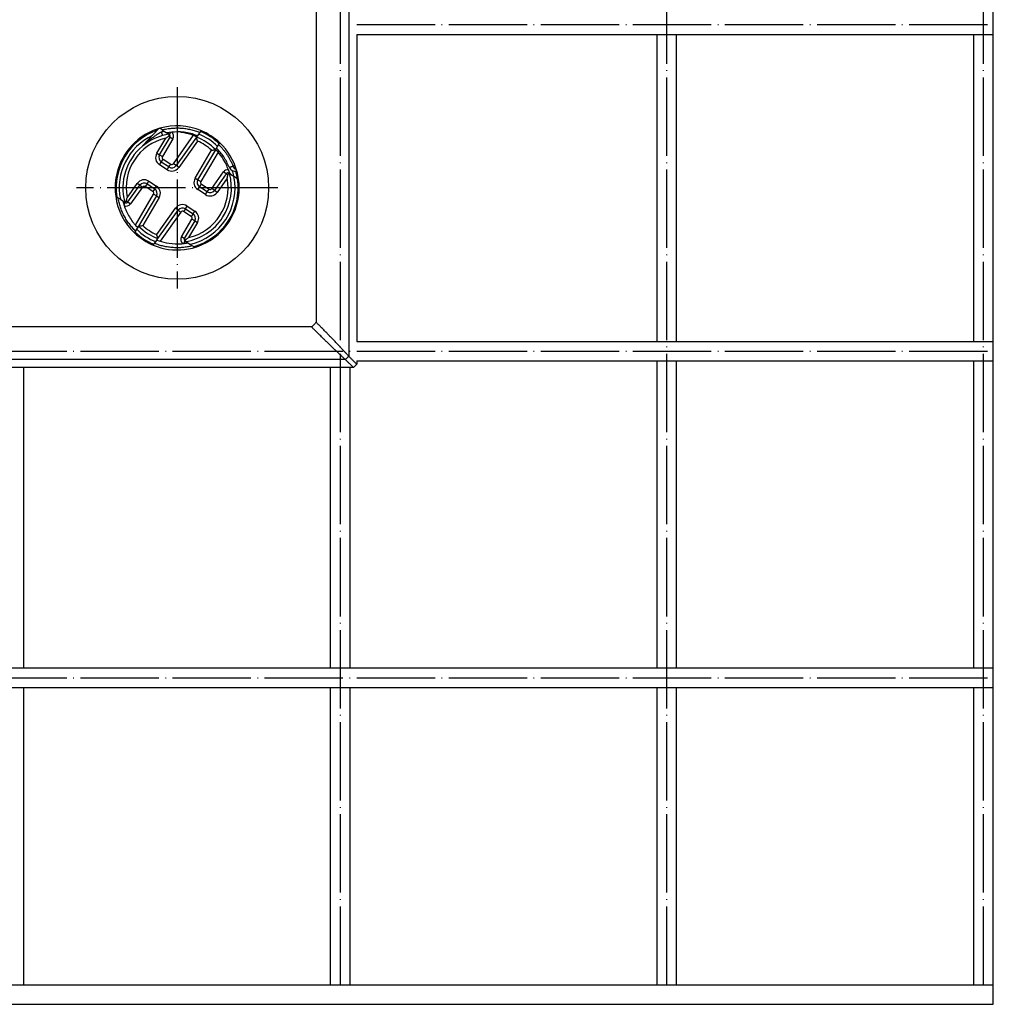
# Model space of a CAD drawing. Units: millimetres. Extents: x 193 to 946, y -646 to 422.
# Drawn here: x 645 to 794, y -584 to -433 of the extents above; entities that cross this region are included whole.
import ezdxf

# ---------------------------------------------------------------- set-up
doc = ezdxf.new("R2010")
doc.units = ezdxf.units.MM
doc.linetypes.add('DOT_CENTER', pattern=[14, 12, -1, 0, -1])
doc.layers.add('1', color=7, linetype='Continuous')

# ---------------------------------------------------------------- blocks, each defined once
blk = doc.blocks.new('309058639_1__17', base_point=(659.95, -468.19))
at = {"color": 7, "linetype": 'Continuous'}
blk.add_arc((677.89, -455.45), 1, 201.7438, 284.6644, dxfattribs=at)
for points, knots in [([(666.71, -450.12), (666.94, -450.06), (667.42, -449.95), (668.14, -449.86), (668.87, -449.82), (669.61, -449.84), (670.35, -449.92), (671.07, -450.05), (671.78, -450.24), (672.23, -450.42), (672.46, -450.5)], [0, 0, 0, 0, 0.728726, 1.457614, 2.191809, 2.928982, 3.666765, 4.40278, 5.134531, 5.861875, 5.861875, 5.861875, 5.861875]), ([(672.1, -451.01), (671.91, -450.94), (671.59, -450.82), (670.57, -450.54), (669.17, -450.34), (667.93, -450.51), (667.41, -450.58)], [0, 0, 0, 0, 0.583099, 1.026797, 3.188502, 4.757211, 4.757211, 4.757211, 4.757211]), ([(676.96, -455.82), (676.72, -455.29), (676.22, -454.22), (675.44, -453.35), (675.04, -452.92)], [0, 0, 0, 0, 1.751191, 3.499765, 3.499765, 3.499765, 3.499765]), ([(675.36, -452.39), (675.47, -452.5), (675.71, -452.73), (676.04, -453.11), (676.34, -453.49), (676.63, -453.9), (676.9, -454.32), (677.14, -454.76), (677.36, -455.21), (677.49, -455.52), (677.55, -455.67)], [0, 0, 0, 0, 0.497001, 0.991199, 1.485498, 1.982577, 2.481728, 2.982219, 3.48331, 3.984253, 3.984253, 3.984253, 3.984253]), ([(676.96, -455.82), (676.96, -455.83), (676.97, -455.83), (676.99, -455.83), (677.02, -455.82), (677.07, -455.81), (677.12, -455.8), (677.19, -455.78), (677.25, -455.77), (677.33, -455.74), (677.43, -455.71), (677.51, -455.69), (677.55, -455.67)], [0, 0, 0, 0, 0.0075843, 0.0255582, 0.0585623, 0.1047843, 0.1637075, 0.2321172, 0.3007769, 0.36434, 0.4860754, 0.6106089, 0.6106089, 0.6106089, 0.6106089]), ([(677.55, -455.67), (677.6, -455.66), (677.7, -455.62), (677.81, -455.59), (677.86, -455.57)], [0, 0, 0, 0, 0.1658775, 0.326645, 0.326645, 0.326645, 0.326645]), ([(677.55, -455.67), (677.6, -455.78), (677.71, -455.99), (677.92, -456.15), (678.05, -456.22), (678.08, -456.23), (678.09, -456.24)], [0, 0, 0, 0, 0.3576011, 0.7050394, 0.7521539, 0.798839, 0.798839, 0.798839, 0.798839]), ([(662.64, -465.61), (662.47, -465.44), (662.13, -465.1), (661.67, -464.53), (661.25, -463.93), (660.88, -463.29), (660.56, -462.63), (660.3, -461.94), (660.09, -461.23), (660, -460.76), (659.95, -460.52)], [0, 0, 0, 0, 0.73045, 1.457777, 2.190072, 2.926191, 3.663788, 4.400484, 5.133905, 5.861865, 5.861865, 5.861865, 5.861865]), ([(660.66, -460.98), (660.8, -461.45), (661.12, -462.55), (661.8, -463.7), (662.47, -464.57), (662.78, -464.89), (662.96, -465.08)], [0, 0, 0, 0, 1.484655, 3.413973, 3.976576, 4.759028, 4.759028, 4.759028, 4.759028]), ([(665.9, -466.99), (666.36, -467.15), (667.43, -467.5), (668.79, -467.6), (669.89, -467.54), (670.36, -467.46), (670.59, -467.42)], [0, 0, 0, 0, 1.453804, 3.356114, 4.058636, 4.75896, 4.75896, 4.75896, 4.75896]), ([(671.29, -467.88), (671.06, -467.94), (670.58, -468.05), (669.86, -468.14), (669.13, -468.18), (668.39, -468.16), (667.65, -468.08), (666.93, -467.95), (666.22, -467.76), (665.77, -467.58), (665.54, -467.5)], [0, 0, 0, 0, 0.728726, 1.457614, 2.191809, 2.928982, 3.666765, 4.40278, 5.134531, 5.861875, 5.861875, 5.861875, 5.861875])]:
    blk.add_open_spline(points, degree=3, knots=knots, dxfattribs=at)
blk = doc.blocks.new('309018556_1__18', base_point=(659.59, -468.43))
at = {"color": 7, "linetype": 'Continuous'}
for p, q in [((663.77, -452.53), (666.21, -449.92)), ((666.84, -450.2), (666.34, -449.88)), ((666.84, -450.2), (667.06, -450.35)), ((667.06, -450.35), (667.71, -450.77)), ((667.82, -450.84), (668.05, -450.48)), ((672.56, -450.36), (672.27, -450.76)), ((672.65, -450.23), (672.56, -450.36)), ((665.88, -453.7), (667.25, -451.39)), ((666.31, -453.96), (667.91, -451.24)), ((668.34, -451.5), (666.74, -454.21)), ((667.71, -450.77), (667.73, -450.79)), ((667.76, -450.8), (667.73, -450.79)), ((667.76, -450.8), (667.82, -450.84)), ((667.91, -451.24), (668.34, -451.5)), ((668.42, -455.3), (671.53, -450.94)), ((671.94, -451.23), (668.83, -455.59)), ((672.12, -451.84), (669.24, -455.88)), ((672.27, -450.76), (671.94, -451.22)), ((675.2, -452.66), (675.44, -452.24)), ((675.44, -452.24), (675.53, -452.1)), ((665.88, -453.7), (666.31, -453.96)), ((671.75, -457.52), (674.27, -453.24)), ((672.18, -457.77), (674.91, -453.15)), ((675.27, -453.51), (672.61, -458.02)), ((674.91, -453.15), (674.93, -453.1)), ((674.93, -453.1), (675.2, -452.66)), ((666.29, -455.45), (666.57, -455.04)), ((666.31, -453.96), (666.74, -454.21)), ((666.57, -455.04), (666.84, -454.62)), ((667.74, -455.8), (666.57, -455.04)), ((666.84, -454.62), (668.01, -455.38)), ((667.47, -456.22), (666.29, -455.45)), ((667.47, -456.22), (667.74, -455.8)), ((667.74, -455.8), (668.01, -455.38)), ((668.83, -455.59), (668.42, -455.3)), ((669.24, -455.88), (668.83, -455.59)), ((674.29, -459.11), (676.12, -456.55)), ((676.53, -456.84), (676.12, -456.55)), ((676.94, -456.76), (677.01, -456.65)), ((676.94, -456.76), (676.99, -456.8)), ((664.39, -458.39), (664.66, -457.97)), ((664.66, -457.97), (665.83, -458.73)), ((671.75, -457.52), (672.18, -457.77)), ((672.18, -457.77), (672.61, -458.02)), ((676.53, -456.84), (674.7, -459.4)), ((676.67, -457.5), (675.11, -459.69)), ((676.99, -456.8), (677.02, -456.82)), ((677.35, -457.03), (677.02, -456.82)), ((677.69, -457.25), (677.35, -457.03)), ((678.23, -457.6), (677.69, -457.25)), ((678.41, -457.72), (678.23, -457.6)), ((661.33, -460.5), (662.89, -458.31)), ((661.47, -461.16), (663.3, -458.6)), ((663.71, -458.89), (661.88, -461.45)), ((663.3, -458.6), (662.89, -458.31)), ((663.3, -458.6), (663.71, -458.89)), ((664.39, -458.39), (664.12, -458.81)), ((665.29, -459.57), (664.12, -458.81)), ((664.39, -458.39), (665.56, -459.15)), ((665.56, -459.15), (665.29, -459.57)), ((665.56, -459.15), (665.83, -458.73)), ((672.17, -459.27), (672.44, -458.85)), ((673.34, -460.03), (672.17, -459.27)), ((672.44, -458.85), (672.71, -458.43)), ((673.61, -459.61), (672.44, -458.85)), ((672.71, -458.43), (673.88, -459.19)), ((673.34, -460.03), (673.61, -459.61)), ((673.61, -459.61), (673.88, -459.19)), ((674.7, -459.4), (674.29, -459.11)), ((675.11, -459.69), (674.7, -459.4)), ((659.59, -460.28), (659.77, -460.4)), ((659.77, -460.4), (660.31, -460.75)), ((660.31, -460.75), (660.98, -461.18)), ((661.06, -461.24), (660.83, -461.6)), ((661.01, -461.2), (660.98, -461.18)), ((661.06, -461.24), (661.01, -461.2)), ((661.47, -461.16), (661.88, -461.45)), ((662.6, -464.7), (665.39, -459.98)), ((665.82, -460.23), (663.09, -464.85)), ((666.25, -460.48), (663.73, -464.76)), ((665.82, -460.23), (665.39, -459.98)), ((665.82, -460.23), (666.25, -460.48)), ((665.88, -466.16), (668.76, -462.12)), ((666.06, -466.77), (669.17, -462.41)), ((669.58, -462.7), (666.39, -467.17)), ((669.17, -462.41), (668.76, -462.12)), ((669.17, -462.41), (669.58, -462.7)), ((670.26, -462.2), (669.99, -462.62)), ((671.16, -463.38), (669.99, -462.62)), ((670.26, -462.2), (670.53, -461.78)), ((670.26, -462.2), (671.43, -462.96)), ((670.53, -461.78), (671.71, -462.55)), ((671.43, -462.96), (671.71, -462.55)), ((669.66, -466.5), (671.26, -463.79)), ((671.69, -464.04), (670.09, -466.76)), ((672.12, -464.3), (670.75, -466.61)), ((671.43, -462.96), (671.16, -463.38)), ((671.69, -464.04), (671.26, -463.79)), ((671.69, -464.04), (672.12, -464.3)), ((662.56, -465.76), (662.47, -465.9)), ((662.8, -465.34), (662.56, -465.76)), ((663.09, -464.85), (662.8, -465.34)), ((665.44, -467.64), (665.73, -467.24)), ((665.73, -467.24), (666.06, -466.77)), ((670.09, -466.76), (669.66, -466.5)), ((670.18, -467.16), (669.95, -467.52)), ((670.24, -467.2), (670.18, -467.16)), ((670.24, -467.2), (670.27, -467.21)), ((670.94, -467.65), (670.27, -467.21)), ((665.35, -467.77), (665.44, -467.64)), ((671.48, -468), (670.94, -467.65)), ((671.66, -468.12), (671.48, -468))]:
    blk.add_line(p, q, dxfattribs=at)
for centre, radius, start, end in [((669, -459), 9.34, 108.8318, 188.5971), ((669, -459), 9.5, 107.0619, 129.2539), ((669, -459), 9.5, 67.3913, 106.2597), ((669.15, -459.68), 9.56, 102.6297, 105.5893), ((667.65, -451.09), 0.8, 329.5, 50.9157), ((669, -459), 9.34, 46.3824, 67.6176), ((669, -459), 9.5, 46.6087, 67.3913), ((669, -459), 8.87, 115.2445, 191.3704), ((669, -459), 7.81, 102.964, 191.036), ((669, -459), 8.31, 105.5634, 129.6854), ((669, -459), 8.31, 98.7627, 105.5634), ((667.65, -451.09), 0.3, 329.5, 57), ((669, -459), 8.31, 44.7271, 69.2729), ((669, -459), 7.81, 47.5355, 66.4645), ((669, -459), 8.87, 45.6693, 68.3307), ((669, -459), 9.5, 15.751, 46.6087), ((669, -459), 8.31, 129.6854, 195.2373), ((663.18, -451.99), 0.8, 309.6864, 316.9112), ((667, -454.36), 1.3, 149.5, 237), ((669, -459), 8.31, 43.9858, 44.069), ((668.63, -459.15), 8.71, 22.6225, 40.3469), ((667, -454.36), 0.8, 149.5, 237), ((667, -454.36), 0.3, 149.5, 237), ((668.18, -455.13), 1.3, 237, 324.5), ((668.18, -455.13), 0.8, 237, 324.5), ((668.18, -455.13), 0.3, 237, 324.5), ((676.77, -457.01), 0.8, 85.7771, 144.5), ((676.77, -457.01), 0.3, 57, 144.5), ((669, -459), 8.31, 20.9887, 22.6196), ((668.64, -459.14), 8.7, 19.6394, 20.9887), ((669, -459), 9.5, 7.7403, 15.751), ((663.95, -459.06), 1.3, 57, 144.5), ((663.95, -459.06), 0.8, 57, 144.5), ((669, -459), 8.31, 278.7627, 15.2373), ((669, -459), 7.81, 282.964, 11.036), ((669, -459), 8.87, 282.6296, 11.3704), ((669, -459), 9.34, 285.4029, 8.5971), ((672.87, -458.18), 1.3, 149.5, 237), ((672.87, -458.18), 0.8, 149.5, 237), ((672.87, -458.18), 0.3, 149.5, 237), ((669, -459), 9.5, 0, 7.7403), ((663.95, -459.06), 0.3, 57, 144.5), ((665.13, -459.82), 0.3, 329.5, 57), ((665.13, -459.82), 0.8, 329.5, 57), ((665.13, -459.82), 1.3, 329.5, 57), ((674.05, -458.94), 1.3, 237, 324.5), ((674.05, -458.94), 0.8, 237, 324.5), ((674.05, -458.94), 0.3, 237, 324.5), ((669, -459), 9.5, 304.249, 0), ((669, -459), 9.5, 187.7403, 226.6087), ((661.23, -460.99), 0.3, 237, 324.5), ((661.23, -460.99), 0.8, 243.0947, 324.5), ((669.82, -462.87), 1.3, 57, 144.5), ((669.82, -462.87), 0.8, 57, 144.5), ((669.82, -462.87), 0.3, 57, 144.5), ((671, -463.64), 1.3, 329.5, 57), ((671, -463.64), 0.3, 329.5, 57), ((671, -463.64), 0.8, 329.5, 57), ((669, -459), 9.34, 226.3824, 247.6176), ((669, -459), 8.87, 225.6693, 248.3307), ((669, -459), 8.31, 224.7271, 249.2729), ((669, -459), 7.81, 227.5355, 246.4645), ((669, -459), 9.5, 226.6087, 247.3913), ((670.35, -466.91), 0.8, 149.5, 230.8982), ((670.35, -466.91), 0.3, 149.5, 237), ((669, -459), 9.5, 286.2597, 304.249), ((669, -459), 9.5, 276.8421, 284.2308)]:
    blk.add_arc(centre, radius, start, end, dxfattribs=at)
for points, knots in [([(666.58, -450.47), (666.41, -450.57), (666.06, -450.77), (665.55, -451.09), (665.11, -451.41), (664.72, -451.71), (664.46, -451.92), (664.28, -452.08), (664.17, -452.17), (664.06, -452.27), (663.97, -452.35), (663.9, -452.41), (663.85, -452.45), (663.82, -452.48), (663.8, -452.5), (663.79, -452.51), (663.78, -452.53), (663.77, -452.53), (663.77, -452.53)], [0, 0, 0, 0, 0.607245, 1.204537, 1.796008, 2.23896, 2.681335, 2.806637, 2.953332, 3.119387, 3.235991, 3.331257, 3.3819, 3.430298, 3.453184, 3.474434, 3.488173, 3.501911, 3.501911, 3.501911, 3.501911]), ([(666.84, -450.2), (666.82, -450.22), (666.78, -450.26), (666.74, -450.3), (666.7, -450.35), (666.65, -450.4), (666.6, -450.45), (666.58, -450.47)], [0, 0, 0, 0, 0.088707, 0.1408578, 0.183835, 0.2759154, 0.3682253, 0.3682253, 0.3682253, 0.3682253]), ([(666.58, -450.47), (666.59, -450.49), (666.6, -450.54), (666.63, -450.62), (666.66, -450.7), (666.68, -450.79), (666.71, -450.87), (666.73, -450.93), (666.75, -450.96), (666.76, -450.99), (666.77, -450.99), (666.77, -450.99)], [0, 0, 0, 0, 0.0739888, 0.1566591, 0.2459907, 0.3367354, 0.4219334, 0.4925865, 0.527042, 0.5491668, 0.5585292, 0.5585292, 0.5585292, 0.5585292]), ([(667.71, -450.77), (667.7, -450.76), (667.67, -450.74), (667.66, -450.69), (667.66, -450.62), (667.67, -450.57), (667.68, -450.54), (667.68, -450.53), (667.68, -450.53)], [0, 0, 0, 0, 0.0399214, 0.0889064, 0.1511778, 0.2266053, 0.2388611, 0.2514872, 0.2514872, 0.2514872, 0.2514872]), ([(669.5, -450.44), (669.55, -450.45), (669.65, -450.46), (670.04, -450.52), (670.68, -450.65), (671.25, -450.84), (671.53, -450.94)], [0, 0, 0, 0, 0.143675, 0.287358, 1.190199, 2.092879, 2.092879, 2.092879, 2.092879]), ([(667.25, -451.39), (667.32, -451.34), (667.45, -451.24), (667.59, -451.14), (667.66, -451.09)], [0, 0, 0, 0, 0.2566893, 0.5112431, 0.5112431, 0.5112431, 0.5112431]), ([(667.66, -451.09), (667.69, -451.07), (667.75, -451.02), (667.78, -450.93), (667.8, -450.85), (667.77, -450.82), (667.76, -450.8)], [0, 0, 0, 0, 0.1128417, 0.2109421, 0.2840562, 0.3365796, 0.3365796, 0.3365796, 0.3365796]), ([(667.91, -451.24), (667.9, -451.24), (667.88, -451.22), (667.85, -451.2), (667.81, -451.18), (667.76, -451.15), (667.71, -451.12), (667.68, -451.1), (667.66, -451.09)], [0, 0, 0, 0, 0.026799, 0.0790319, 0.1225755, 0.1740875, 0.2299934, 0.2911471, 0.2911471, 0.2911471, 0.2911471]), ([(671.53, -450.94), (671.59, -450.96), (671.68, -451), (671.8, -451.1), (671.87, -451.17), (671.92, -451.21), (671.93, -451.22)], [0, 0, 0, 0, 0.1703671, 0.3210012, 0.4337356, 0.4948176, 0.4948176, 0.4948176, 0.4948176]), ([(672.12, -451.84), (672.12, -451.82), (672.11, -451.79), (672.09, -451.75), (672.08, -451.69), (672.06, -451.63), (672.03, -451.54), (672.01, -451.45), (671.98, -451.36), (671.97, -451.3), (671.95, -451.25), (671.94, -451.23), (671.94, -451.23)], [0, 0, 0, 0, 0.0452383, 0.0971813, 0.1388705, 0.2119063, 0.3090056, 0.4228864, 0.4817424, 0.575113, 0.6114726, 0.6371813, 0.6371813, 0.6371813, 0.6371813]), ([(674.27, -453.24), (674.29, -453.23), (674.32, -453.23), (674.37, -453.22), (674.42, -453.22), (674.49, -453.21), (674.59, -453.19), (674.68, -453.18), (674.77, -453.17), (674.83, -453.16), (674.88, -453.15), (674.9, -453.15), (674.91, -453.15)], [0, 0, 0, 0, 0.0504111, 0.0971813, 0.1388705, 0.2119063, 0.3090056, 0.4228864, 0.5075186, 0.575113, 0.6114726, 0.6371813, 0.6371813, 0.6371813, 0.6371813]), ([(674.93, -453.1), (674.93, -453.12), (674.92, -453.17), (674.95, -453.2), (674.97, -453.22)], [0, 0, 0, 0, 0.0553675, 0.1314946, 0.1314946, 0.1314946, 0.1314946]), ([(674.98, -453.23), (675, -453.25), (675.04, -453.29), (675.12, -453.35), (675.2, -453.43), (675.25, -453.49), (675.27, -453.51)], [0, 0, 0, 0, 0.0829467, 0.1817385, 0.2921351, 0.408915, 0.408915, 0.408915, 0.408915]), ([(676.83, -456.21), (676.85, -456.25), (676.87, -456.33), (676.91, -456.45), (676.96, -456.55), (676.99, -456.62), (677.01, -456.65)], [0, 0, 0, 0, 0.127324, 0.249004, 0.362828, 0.4730349, 0.4730349, 0.4730349, 0.4730349]), ([(677.01, -456.65), (677.03, -456.69), (677.07, -456.77), (677.15, -456.87), (677.24, -456.95), (677.31, -457), (677.35, -457.03)], [0, 0, 0, 0, 0.1304552, 0.2560699, 0.3812153, 0.5111919, 0.5111919, 0.5111919, 0.5111919]), ([(677.69, -457.25), (677.68, -457.18), (677.65, -457.03), (677.59, -456.8), (677.53, -456.58), (677.49, -456.43), (677.46, -456.36)], [0, 0, 0, 0, 0.2297505, 0.4602419, 0.6913997, 0.9231477, 0.9231477, 0.9231477, 0.9231477]), ([(678.23, -457.6), (678.22, -457.51), (678.19, -457.31), (678.13, -457.02), (678.06, -456.74), (678.01, -456.54), (677.98, -456.45)], [0, 0, 0, 0, 0.293654, 0.588661, 0.884883, 1.182176, 1.182176, 1.182176, 1.182176]), ([(676.77, -457), (676.75, -456.99), (676.72, -456.97), (676.67, -456.94), (676.63, -456.91), (676.59, -456.88), (676.56, -456.86), (676.54, -456.84), (676.53, -456.84)], [0, 0, 0, 0, 0.0611537, 0.1170596, 0.1685716, 0.2121152, 0.2643481, 0.2911471, 0.2911471, 0.2911471, 0.2911471]), ([(676.67, -457.5), (676.69, -457.42), (676.72, -457.25), (676.75, -457.09), (676.77, -457)], [0, 0, 0, 0, 0.2566893, 0.5112431, 0.5112431, 0.5112431, 0.5112431]), ([(676.99, -456.8), (676.97, -456.79), (676.93, -456.78), (676.87, -456.83), (676.8, -456.9), (676.78, -456.97), (676.77, -457)], [0, 0, 0, 0, 0.0524655, 0.1255623, 0.2237361, 0.3366025, 0.3366025, 0.3366025, 0.3366025]), ([(661.01, -461.2), (661.03, -461.21), (661.07, -461.22), (661.13, -461.17), (661.2, -461.1), (661.22, -461.03), (661.23, -461)], [0, 0, 0, 0, 0.0524655, 0.1255623, 0.2237361, 0.3366025, 0.3366025, 0.3366025, 0.3366025]), ([(661.23, -461), (661.25, -460.91), (661.28, -460.75), (661.31, -460.58), (661.33, -460.5)], [0, 0, 0, 0, 0.2536584, 0.5112433, 0.5112433, 0.5112433, 0.5112433]), ([(661.23, -461), (661.25, -461.01), (661.28, -461.03), (661.33, -461.06), (661.37, -461.09), (661.41, -461.12), (661.44, -461.14), (661.46, -461.16), (661.47, -461.16)], [0, 0, 0, 0, 0.0611537, 0.1170596, 0.1685716, 0.2121152, 0.2643481, 0.2911471, 0.2911471, 0.2911471, 0.2911471]), ([(663.09, -464.85), (663.1, -464.85), (663.12, -464.85), (663.17, -464.84), (663.23, -464.83), (663.33, -464.82), (663.47, -464.8), (663.59, -464.78), (663.68, -464.77), (663.71, -464.77), (663.73, -464.76)], [0, 0, 0, 0, 0.0257088, 0.0620684, 0.1310058, 0.2142949, 0.3698813, 0.5399984, 0.5867695, 0.637181, 0.637181, 0.637181, 0.637181]), ([(666.06, -466.77), (666.06, -466.77), (666.05, -466.75), (666.03, -466.7), (666.02, -466.64), (665.99, -466.55), (665.97, -466.46), (665.94, -466.37), (665.92, -466.31), (665.91, -466.25), (665.89, -466.21), (665.88, -466.18), (665.88, -466.16)], [0, 0, 0, 0, 0.0257088, 0.0620684, 0.1554389, 0.2142949, 0.3281697, 0.4252648, 0.4983012, 0.5399987, 0.5885412, 0.6371813, 0.6371813, 0.6371813, 0.6371813]), ([(670.09, -466.76), (670.1, -466.76), (670.12, -466.78), (670.15, -466.8), (670.19, -466.82), (670.24, -466.85), (670.29, -466.88), (670.32, -466.9), (670.34, -466.91)], [0, 0, 0, 0, 0.026799, 0.0790319, 0.1225755, 0.1740875, 0.2299934, 0.2911471, 0.2911471, 0.2911471, 0.2911471]), ([(670.34, -466.91), (670.31, -466.93), (670.25, -466.98), (670.22, -467.07), (670.2, -467.15), (670.23, -467.18), (670.24, -467.2)], [0, 0, 0, 0, 0.1128417, 0.2109421, 0.2840562, 0.3365796, 0.3365796, 0.3365796, 0.3365796]), ([(670.34, -466.91), (670.41, -466.86), (670.55, -466.76), (670.68, -466.66), (670.75, -466.61)], [0, 0, 0, 0, 0.2536584, 0.5112433, 0.5112433, 0.5112433, 0.5112433])]:
    blk.add_open_spline(points, degree=3, knots=knots, dxfattribs=at)
blk.add_open_spline([(671.93, -451.22), (671.93, -451.22), (671.93, -451.22), (671.94, -451.22), (671.94, -451.22)], degree=3, dxfattribs=at)
blk = doc.blocks.new('515051985_1__19', base_point=(659.5, -468.5))
at = {"color": 7, "linetype": 'Continuous'}
for start, end in [(107.0619, 129.2539), (106.2597, 107.0619), (67.3913, 106.2597), (46.6087, 67.3913), (129.2539, 187.7403), (15.751, 46.6087), (7.7403, 15.751), (0, 7.7403), (304.249, 0), (187.7403, 226.6087), (226.6087, 247.3913), (286.2597, 304.249), (247.3913, 276.8421), (276.8421, 284.2308), (284.2308, 286.2597)]:
    blk.add_arc((669, -459), 9.5, start, end, dxfattribs=at)
blk = doc.blocks.new('Niveauregulierung__20', base_point=(659.5, -468.5))
for name, p in [('515051985_1__19', (659.5, -468.5)), ('309018556_1__18', (659.59, -468.43)), ('309058639_1__17', (659.95, -468.19))]:
    blk.add_blockref(name, p)
blk = doc.blocks.new('Gewindeeinsatz__32', base_point=(659.5, -468.5))
at = {"color": 7, "linetype": 'Continuous'}
for start, end in [(107.0619, 129.2539), (106.2597, 107.0619), (67.3913, 106.2597), (46.6087, 67.3913), (129.2539, 187.7403), (15.751, 46.6087), (7.7403, 15.751), (0, 7.7403), (304.249, 0), (187.7403, 226.6087), (226.6087, 247.3913), (286.2597, 304.249), (247.3913, 276.8421), (276.8421, 284.2308), (284.2308, 286.2597)]:
    blk.add_arc((669, -459), 9.5, start, end, dxfattribs=at)
blk = doc.blocks.new('Nirogitter__34', base_point=(344, -584))
at = {"color": 7, "linetype": 'Continuous'}
for p, q in [((794, -434), (794, -432.5)), ((794, -435.5), (794, -434)), ((696.5, -435.5), (794, -435.5)), ((742.5, -482.5), (742.5, -435.5)), ((745.5, -482.5), (745.5, -435.5)), ((791, -482.5), (791, -435.5)), ((794, -482.5), (794, -435.5)), ((696.5, -482.5), (794, -482.5)), ((794, -484), (794, -482.5)), ((794, -485.5), (794, -484)), ((645.5, -532.5), (645.5, -486.5)), ((692.5, -532.5), (692.5, -486.5)), ((695.5, -532.5), (695.5, -486.5)), ((696.5, -485.5), (794, -485.5)), ((742.5, -532.5), (742.5, -485.5)), ((745.5, -532.5), (745.5, -485.5)), ((791, -532.5), (791, -485.5)), ((794, -532.5), (794, -485.5)), ((344, -532.5), (794, -532.5)), ((794, -534), (794, -532.5)), ((794, -535.5), (794, -534)), ((344, -535.5), (794, -535.5)), ((645.5, -581), (645.5, -535.5)), ((692.5, -581), (692.5, -535.5)), ((695.5, -581), (695.5, -535.5)), ((742.5, -581), (742.5, -535.5)), ((745.5, -581), (745.5, -535.5)), ((791, -581), (791, -535.5)), ((794, -581), (794, -535.5)), ((344, -581), (794, -581)), ((794, -582.5), (794, -581)), ((794, -584), (794, -582.5)), ((344, -584), (794, -584))]:
    blk.add_line(p, q, dxfattribs=at)
at = {"layer": '1', "color": 2, "linetype": 'DOT_CENTER'}
for p, q in [((794, -581), (794, -135.5)), ((694, -581), (694, -137)), ((744, -581), (744, -137)), ((792.5, -581), (792.5, -137)), ((696.5, -434), (794, -434)), ((344, -484), (794, -484)), ((344, -534), (794, -534))]:
    blk.add_line(p, q, dxfattribs=at)
blk = doc.blocks.new('Polymerbetonkragen__35', base_point=(441.5, -486.5))
at = {"color": 7, "linetype": 'Continuous'}
for p, q in [((695.28, -233.22), (695.28, -484.78)), ((690.3, -238.41), (690.3, -479.59)), ((696.5, -435.5), (696.5, -482.5)), ((689.59, -480.3), (448.41, -480.3)), ((694.78, -485.28), (443.22, -485.28)), ((694.78, -485.28), (695.28, -484.78)), ((695.99, -486.5), (442.01, -486.5)), ((696, -486.5), (695.99, -486.5)), ((696, -486.5), (696.5, -486)), ((696.5, -485.5), (696.5, -485.99)), ((696.5, -485.99), (696.5, -486))]:
    blk.add_line(p, q, dxfattribs=at)
for centre, radius in [((569, -359), 90.5), ((569, -359), 90), ((669, -459), 14)]:
    blk.add_circle(centre, radius, dxfattribs=at)
blk.add_open_spline([(690.3, -479.59), (690.18, -479.71), (689.95, -479.95), (689.71, -480.18), (689.59, -480.3)], degree=3, dxfattribs=at)
for points, knots in [([(694.78, -485.28), (694.77, -485.27), (694.75, -485.26), (694.62, -485.14), (694.39, -484.93), (694.08, -484.65), (693.79, -484.38), (693.49, -484.09), (693.14, -483.76), (692.75, -483.39), (692.33, -482.99), (691.93, -482.6), (691.56, -482.24), (691.17, -481.86), (690.76, -481.46), (690.34, -481.04), (689.95, -480.66), (689.71, -480.41), (689.59, -480.3)], [0, 0, 0, 0, 0.031438, 0.074048, 0.545418, 0.961422, 1.314128, 1.730705, 2.211511, 2.756909, 3.36035, 3.926446, 4.445203, 4.906618, 5.557634, 6.160245, 6.707198, 7.191237, 7.191237, 7.191237, 7.191237]), ([(695.28, -484.78), (695.27, -484.77), (695.26, -484.75), (695.14, -484.62), (694.93, -484.39), (694.62, -484.05), (694.3, -483.71), (693.98, -483.37), (693.68, -483.06), (693.35, -482.71), (692.99, -482.33), (692.6, -481.93), (692.24, -481.56), (691.86, -481.17), (691.46, -480.76), (691.04, -480.34), (690.66, -479.95), (690.41, -479.71), (690.3, -479.59)], [0, 0, 0, 0, 0.031438, 0.074048, 0.545418, 0.961422, 1.452964, 1.923136, 2.361324, 2.756909, 3.36035, 3.926446, 4.445203, 4.906618, 5.557634, 6.160245, 6.707198, 7.191237, 7.191237, 7.191237, 7.191237]), ([(694.78, -485.28), (694.88, -485.38), (695.08, -485.59), (695.39, -485.89), (695.69, -486.19), (695.9, -486.4), (696, -486.5)], [0, 0, 0, 0, 0.430769, 0.861539, 1.292272, 1.723005, 1.723005, 1.723005, 1.723005]), ([(695.28, -484.78), (695.38, -484.88), (695.59, -485.08), (695.89, -485.39), (696.19, -485.69), (696.4, -485.9), (696.5, -486)], [0, 0, 0, 0, 0.430769, 0.861539, 1.292272, 1.723005, 1.723005, 1.723005, 1.723005])]:
    blk.add_open_spline(points, degree=3, knots=knots, dxfattribs=at)
at = {"layer": '1', "color": 2, "linetype": 'DOT_CENTER'}
for p, q in [((669, -443.6), (669, -474.4)), ((684.4, -459), (653.6, -459))]:
    blk.add_line(p, q, dxfattribs=at)
blk = doc.blocks.new('HL510NC-CeraDrain__36', base_point=(344, -584))
for name, p in [('Nirogitter__34', (344, -584)), ('Polymerbetonkragen__35', (441.5, -486.5)), ('Gewindeeinsatz__32', (659.5, -468.5))]:
    blk.add_blockref(name, p)
blk = doc.blocks.new('HL510NC-Zeichnung-WEB__37', base_point=(344, -584))
for name, p in [('HL510NC-CeraDrain__36', (344, -584)), ('Niveauregulierung__20', (659.5, -468.5))]:
    blk.add_blockref(name, p)
blk = doc.blocks.new('Drfsicht3', base_point=(569, -359))
blk.add_blockref('HL510NC-Zeichnung-WEB__37', (344, -584))

msp = doc.modelspace()

# ---------------------------------------------------------------- block references
msp.add_blockref('Drfsicht3', (569, -359))

doc.saveas('drawing.dxf')
